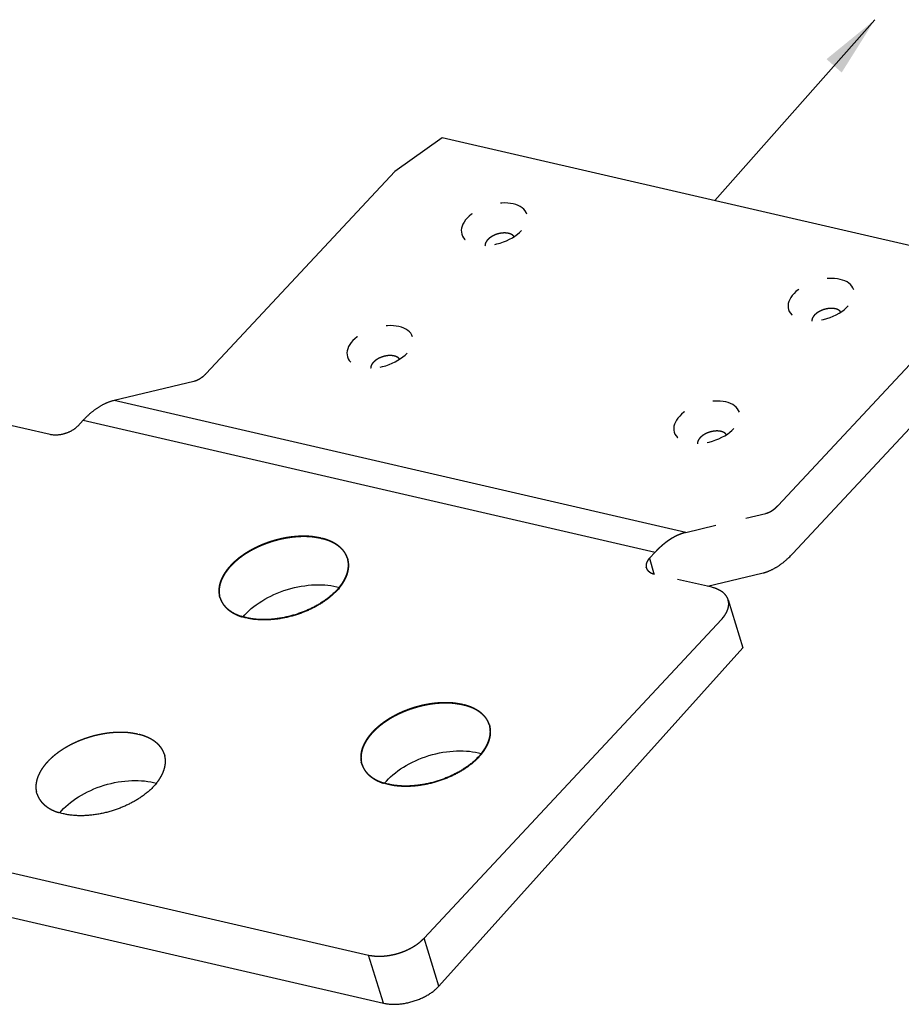
# Model space of a CAD drawing. Extents: x 2513 to 3702, y -2 to 839.
# Drawn here: x 3449 to 3492, y 595 to 643 of the extents above; entities that cross this region are included whole.
import ezdxf

# ---------------------------------------------------------------- set-up
doc = ezdxf.new("R2010")
doc.units = 0
doc.header["$MEASUREMENT"] = 0
doc.linetypes.add('HIDDEN', pattern=[4.5, 1.5, -1.5, 1.5])
doc.layers.add('5', color=7, linetype='Continuous')
doc.styles.get("Standard").update_dxf_attribs({"font": 'monotxt.shx'})
doc.dimstyles.new('AM_DIN', dxfattribs={"dimtxt": 5, "dimasz": 3, "dimexe": 1, "dimexo": 1, "dimgap": 1.5, "dimtad": 1, "dimdsep": 46, "dimtxsty": 'Standard', "dimblk": 'OBLIQUE', "dimcen": 0, "dimclrd": 256, "dimclre": 256, "dimclrt": 2, "dimadec": 0, "dimazin": 2, "dimtp": 0.1, "dimtm": 0.1, "dimtfac": 0.71, "dimtmove": 0, "dimatfit": 3, "dimfxl": 0, "dimlwd": -1, "dimlwe": -1, "dimarcsym": 0})

# ---------------------------------------------------------------- blocks, each defined once
blk = doc.blocks.new('_OBLIQUE')
at = {"color": 0, "linetype": 'ByBlock'}
blk.add_line((-0.5, -0.5), (0.5, 0.5), dxfattribs=at)

msp = doc.modelspace()

# ---------------------------------------------------------------- linework, layer by layer
at = {"layer": '5', "color": 1, "linetype": 'Continuous'}
for p, q in [((3469.288, 637.021), (3466.978, 635.378)), ((3495.854, 630.888), (3469.288, 637.021)), ((3466.978, 635.378), (3457.799, 625.535)), ((3457.2, 625.152), (3453.313, 624.222)), ((3450.194, 622.562), (3447.409, 623.205)), ((3451.815, 623.264), (3451.546, 622.975)), ((3482.414, 615.123), (3482.208, 615.171)), ((3483.213, 614.514), (3483.929, 612.171))]:
    msp.add_line(p, q, dxfattribs=at)
at = {"layer": '5', "color": 6, "linetype": 'Continuous'}
for p, q in [((3485.644, 619.106), (3494.823, 628.949)), ((3486.36, 616.764), (3495.539, 626.607)), ((3481.158, 617.793), (3453.313, 624.222)), ((3451.815, 623.264), (3479.66, 616.835)), ((3482.208, 615.171), (3484.862, 615.806)), ((3468.414, 598.036), (3482.892, 613.561)), ((3469.13, 595.693), (3483.929, 612.171)), ((3430.704, 605.29), (3465.709, 597.209)), ((3431.42, 602.948), (3466.425, 594.866)), ((3469.13, 595.693), (3468.414, 598.036)), ((3466.425, 594.866), (3465.709, 597.209))]:
    msp.add_line(p, q, dxfattribs=at)
at = {"layer": '5', "color": 1, "linetype": 'HIDDEN'}
for p, q in [((3481.158, 617.793), (3485.045, 618.723)), ((3479.391, 616.547), (3479.66, 616.835)), ((3479.391, 616.547), (3479.593, 615.775)), ((3482.208, 615.171), (3479.63, 615.766))]:
    msp.add_line(p, q, dxfattribs=at)
at = {"layer": '5', "color": 2, "linetype": 'HIDDEN'}
for points in [[(3472.792, 632.195), (3472.777, 632.216, 0.024007), (3472.76, 632.235, 0.022068), (3472.741, 632.254, 0.020636), (3472.72, 632.272, 0.020198), (3472.695, 632.29, 0.019222), (3472.669, 632.306, 0.018126), (3472.64, 632.32, 0.016964), (3472.61, 632.333, 0.016006), (3472.577, 632.345, 0.014988), (3472.542, 632.355, 0.014094), (3472.506, 632.364, 0.013222), (3472.468, 632.371, 0.012463), (3472.429, 632.376, 0.011755), (3472.389, 632.379, 0.011122), (3472.348, 632.381, 0.010562), (3472.306, 632.381, 0.010043), (3472.265, 632.379, 0.009609), (3472.223, 632.376, 0.009187), (3472.181, 632.371, 0.008855), (3472.14, 632.365, 0.008511), (3472.099, 632.358, 0.008266), (3472.059, 632.349, 0.007993), (3472.02, 632.339, 0.007806), (3471.982, 632.328, 0.007564), (3471.945, 632.316, 0.007462), (3471.909, 632.304, 0.007324), (3471.874, 632.291, 0.00717), (3471.841, 632.277, 0.006904), (3471.81, 632.263, 0.007078), (3471.779, 632.248, 0.007086), (3471.749, 632.232, 0.007113), (3471.718, 632.215, 0.007585), (3471.688, 632.197, 0.007932), (3471.659, 632.178, 0.00841), (3471.629, 632.157, 0.008827), (3471.601, 632.136, 0.009331), (3471.573, 632.113, 0.009976), (3471.546, 632.089, 0.010927), (3471.521, 632.065, 0.011307), (3471.497, 632.039, 0.01129), (3471.475, 632.013, 0.013412), (3471.454, 631.986, 0.017511), (3471.436, 631.958, 0.014357), (3471.42, 631.931, 0.005066), (3471.406, 631.906, 0.022342), (3471.394, 631.874, 0.044622), (3471.384, 631.825, 0.024312), (3471.375, 631.762, 0.013188)], [(3488.703, 628.522), (3488.689, 628.542, 0.024007), (3488.672, 628.562, 0.022069), (3488.653, 628.581, 0.020636), (3488.631, 628.599, 0.020198), (3488.607, 628.616, 0.019223), (3488.58, 628.632, 0.018127), (3488.552, 628.647, 0.016964), (3488.521, 628.66, 0.016006), (3488.488, 628.672, 0.014988), (3488.453, 628.682, 0.014094), (3488.417, 628.691, 0.013222), (3488.379, 628.697, 0.012463), (3488.34, 628.703, 0.011755), (3488.3, 628.706, 0.011122), (3488.259, 628.708, 0.010562), (3488.218, 628.708, 0.010043), (3488.176, 628.706, 0.009609), (3488.134, 628.703, 0.009187), (3488.092, 628.698, 0.008855), (3488.051, 628.692, 0.008511), (3488.01, 628.684, 0.008266), (3487.97, 628.675, 0.007993), (3487.931, 628.666, 0.007806), (3487.893, 628.655, 0.007564), (3487.856, 628.643, 0.007462), (3487.82, 628.63, 0.007324), (3487.786, 628.617, 0.00717), (3487.753, 628.603, 0.006904), (3487.721, 628.589, 0.007078), (3487.691, 628.574, 0.007086), (3487.66, 628.558, 0.007114), (3487.63, 628.542, 0.007585), (3487.6, 628.523, 0.007932), (3487.57, 628.504, 0.00841), (3487.541, 628.484, 0.008827), (3487.512, 628.462, 0.009331), (3487.484, 628.44, 0.009976), (3487.458, 628.416, 0.010928), (3487.432, 628.391, 0.011308), (3487.408, 628.366, 0.01129), (3487.386, 628.34, 0.013412), (3487.366, 628.313, 0.017511), (3487.347, 628.284, 0.014358), (3487.331, 628.257, 0.005067), (3487.317, 628.232, 0.022342), (3487.306, 628.2, 0.044623), (3487.296, 628.152, 0.024312), (3487.287, 628.089, 0.013188)], [(3467.223, 626.224), (3467.209, 626.244, 0.024007), (3467.192, 626.264, 0.022068), (3467.173, 626.283, 0.020636), (3467.151, 626.301, 0.020198), (3467.127, 626.318, 0.019222), (3467.101, 626.334, 0.018127), (3467.072, 626.349, 0.016964), (3467.041, 626.362, 0.016006), (3467.008, 626.374, 0.014988), (3466.974, 626.384, 0.014094), (3466.937, 626.392, 0.013222), (3466.899, 626.399, 0.012463), (3466.86, 626.404, 0.011756), (3466.82, 626.408, 0.011122), (3466.779, 626.41, 0.010562), (3466.738, 626.41, 0.010043), (3466.696, 626.408, 0.009609), (3466.654, 626.405, 0.009187), (3466.613, 626.4, 0.008856), (3466.571, 626.394, 0.008511), (3466.53, 626.386, 0.008266), (3466.49, 626.377, 0.007993), (3466.451, 626.368, 0.007806), (3466.413, 626.357, 0.007565), (3466.376, 626.345, 0.007462), (3466.34, 626.332, 0.007324), (3466.306, 626.319, 0.00717), (3466.273, 626.305, 0.006904), (3466.241, 626.291, 0.007079), (3466.211, 626.276, 0.007086), (3466.18, 626.26, 0.007114), (3466.15, 626.243, 0.007585), (3466.12, 626.225, 0.007933), (3466.09, 626.206, 0.00841), (3466.061, 626.186, 0.008828), (3466.032, 626.164, 0.009331), (3466.004, 626.142, 0.009976), (3465.978, 626.118, 0.010928), (3465.952, 626.093, 0.011308), (3465.928, 626.068, 0.01129), (3465.906, 626.042, 0.013412), (3465.886, 626.015, 0.017511), (3465.867, 625.986, 0.014358), (3465.851, 625.959, 0.005067), (3465.838, 625.934, 0.022342), (3465.826, 625.902, 0.044623), (3465.816, 625.854, 0.024312), (3465.807, 625.791, 0.013188)], [(3483.135, 622.55), (3483.12, 622.571, 0.024007), (3483.103, 622.59, 0.022069), (3483.084, 622.609, 0.020636), (3483.062, 622.628, 0.020198), (3483.038, 622.645, 0.019222), (3483.012, 622.661, 0.018126), (3482.983, 622.675, 0.016964), (3482.953, 622.689, 0.016006), (3482.92, 622.7, 0.014988), (3482.885, 622.711, 0.014094), (3482.849, 622.719, 0.013222), (3482.811, 622.726, 0.012463), (3482.772, 622.731, 0.011755), (3482.732, 622.734, 0.011122), (3482.691, 622.736, 0.010562), (3482.649, 622.736, 0.010043), (3482.607, 622.734, 0.009609), (3482.566, 622.731, 0.009187), (3482.524, 622.726, 0.008855), (3482.483, 622.72, 0.008511), (3482.442, 622.713, 0.008266), (3482.402, 622.704, 0.007993), (3482.363, 622.694, 0.007806), (3482.324, 622.683, 0.007564), (3482.287, 622.671, 0.007462), (3482.252, 622.659, 0.007324), (3482.217, 622.646, 0.00717), (3482.184, 622.632, 0.006904), (3482.153, 622.618, 0.007078), (3482.122, 622.603, 0.007086), (3482.092, 622.587, 0.007113), (3482.061, 622.57, 0.007585), (3482.031, 622.552, 0.007932), (3482.001, 622.533, 0.00841), (3481.972, 622.512, 0.008827), (3481.944, 622.491, 0.009331), (3481.916, 622.468, 0.009976), (3481.889, 622.445, 0.010928), (3481.864, 622.42, 0.011308), (3481.84, 622.394, 0.01129), (3481.818, 622.368, 0.013412), (3481.797, 622.341, 0.017511), (3481.779, 622.313, 0.014358), (3481.763, 622.286, 0.005067), (3481.749, 622.261, 0.022343), (3481.737, 622.229, 0.044624), (3481.727, 622.18, 0.024313), (3481.718, 622.117, 0.013189)]]:
    msp.add_lwpolyline(points, format="xyb", dxfattribs=at)
at = {"layer": '5', "color": 1, "linetype": 'Continuous'}
for points in [[(3457.799, 625.535), (3457.78, 625.515, -0.003656), (3457.761, 625.496, -0.003698), (3457.742, 625.477, -0.003757), (3457.723, 625.458, -0.003839), (3457.704, 625.44, -0.003918), (3457.685, 625.422, -0.003992), (3457.665, 625.405, -0.00407), (3457.645, 625.389, -0.004151), (3457.626, 625.372, -0.004236), (3457.606, 625.357, -0.00432), (3457.586, 625.341, -0.004407), (3457.566, 625.327, -0.004491), (3457.546, 625.312, -0.004586), (3457.525, 625.299, -0.004684), (3457.505, 625.285, -0.004767), (3457.485, 625.273, -0.00483), (3457.464, 625.261, -0.004968), (3457.444, 625.249, -0.005164), (3457.424, 625.238, -0.005121), (3457.403, 625.227, -0.004874), (3457.383, 625.217, -0.005465), (3457.362, 625.208, -0.006627), (3457.341, 625.199, -0.005162), (3457.321, 625.19, -0.001848), (3457.304, 625.183, -0.007379), (3457.281, 625.175, -0.013111), (3457.246, 625.164, -0.006635), (3457.2, 625.152, -0.003575)], [(3453.313, 624.222), (3453.263, 624.209, 0.006241), (3453.212, 624.195, 0.006111), (3453.162, 624.179, 0.005999), (3453.111, 624.162, 0.005926), (3453.06, 624.144, 0.005834), (3453.009, 624.125, 0.005739), (3452.958, 624.103, 0.005637), (3452.907, 624.081, 0.005545), (3452.856, 624.057, 0.005444), (3452.804, 624.032, 0.00535), (3452.753, 624.006, 0.005248), (3452.702, 623.978, 0.00515), (3452.651, 623.949, 0.005054), (3452.6, 623.918, 0.004969), (3452.55, 623.887, 0.004859), (3452.499, 623.854, 0.004739), (3452.448, 623.819, 0.004685), (3452.398, 623.784, 0.004684), (3452.348, 623.746, 0.004463), (3452.298, 623.708, 0.004096), (3452.249, 623.67, 0.004424), (3452.199, 623.629, 0.005145), (3452.148, 623.585, 0.003837), (3452.101, 623.544, 0.001343), (3452.058, 623.506, 0.005252), (3452.004, 623.455, 0.008703), (3451.922, 623.373, 0.004149), (3451.815, 623.264, 0.002177)], [(3451.546, 622.975), (3451.519, 622.947, -0.010837), (3451.489, 622.919, -0.00982), (3451.457, 622.891, -0.009257), (3451.423, 622.863, -0.009267), (3451.386, 622.835, -0.009072), (3451.347, 622.808, -0.008859), (3451.306, 622.781, -0.008628), (3451.264, 622.756, -0.008509), (3451.219, 622.731, -0.008346), (3451.172, 622.707, -0.008245), (3451.124, 622.684, -0.008123), (3451.074, 622.662, -0.008055), (3451.024, 622.642, -0.007988), (3450.972, 622.624, -0.007965), (3450.919, 622.607, -0.007927), (3450.866, 622.592, -0.00789), (3450.813, 622.578, -0.007965), (3450.76, 622.566, -0.008126), (3450.707, 622.556, -0.008019), (3450.654, 622.548, -0.00765), (3450.602, 622.542, -0.008387), (3450.551, 622.538, -0.009885), (3450.5, 622.535, -0.008027), (3450.452, 622.534, -0.003568), (3450.41, 622.534, -0.010928), (3450.359, 622.537, -0.019528), (3450.286, 622.547, -0.010721), (3450.194, 622.562, -0.006111)], [(3464.283, 615.13), (3464.223, 615.058, -0.007927), (3464.159, 614.987, -0.007922), (3464.093, 614.918, -0.007675), (3464.024, 614.851, -0.007251), (3463.953, 614.785, -0.006936), (3463.88, 614.72, -0.006652), (3463.805, 614.658, -0.006403), (3463.728, 614.597, -0.006136), (3463.65, 614.539, -0.005918), (3463.571, 614.482, -0.00569), (3463.49, 614.427, -0.005502), (3463.409, 614.374, -0.005295), (3463.327, 614.323, -0.005141), (3463.245, 614.274, -0.004973), (3463.162, 614.227, -0.004819), (3463.079, 614.182, -0.004643), (3462.997, 614.139, -0.004563), (3462.914, 614.098, -0.004414), (3462.83, 614.058, -0.004378), (3462.744, 614.019, -0.004416), (3462.655, 613.981, -0.004377), (3462.564, 613.943, -0.004462), (3462.471, 613.907, -0.004511), (3462.375, 613.872, -0.004559), (3462.277, 613.838, -0.004587), (3462.177, 613.805, -0.004664), (3462.075, 613.773, -0.004712), (3461.971, 613.744, -0.004792), (3461.866, 613.715, -0.00485), (3461.758, 613.689, -0.004944), (3461.649, 613.665, -0.005016), (3461.539, 613.643, -0.005118), (3461.427, 613.622, -0.005211), (3461.315, 613.605, -0.005342), (3461.201, 613.589, -0.005436), (3461.088, 613.576, -0.005537), (3460.974, 613.566, -0.005716), (3460.859, 613.558, -0.005999), (3460.745, 613.553, -0.005977), (3460.632, 613.551, -0.005734), (3460.519, 613.551, -0.006518), (3460.407, 613.555, -0.008059), (3460.293, 613.562, -0.006324), (3460.186, 613.571, -0.002206), (3460.091, 613.58, -0.0093), (3459.973, 613.599, -0.017158), (3459.798, 613.636, -0.008927), (3459.574, 613.69, -0.004837)], [(3464.297, 615.11), (3464.236, 615.038, -0.007927), (3464.173, 614.967, -0.007922), (3464.106, 614.898, -0.007675), (3464.038, 614.831, -0.007251), (3463.967, 614.765, -0.006936), (3463.893, 614.7, -0.006652), (3463.818, 614.638, -0.006403), (3463.742, 614.577, -0.006136), (3463.664, 614.519, -0.005918), (3463.584, 614.462, -0.00569), (3463.504, 614.407, -0.005502), (3463.423, 614.354, -0.005295), (3463.341, 614.303, -0.005141), (3463.258, 614.254, -0.004973), (3463.176, 614.207, -0.004819), (3463.093, 614.162, -0.004643), (3463.01, 614.119, -0.004563), (3462.927, 614.078, -0.004414), (3462.843, 614.038, -0.004378), (3462.757, 613.999, -0.004416), (3462.669, 613.961, -0.004377), (3462.578, 613.924, -0.004462), (3462.484, 613.887, -0.004511), (3462.389, 613.852, -0.004559), (3462.291, 613.818, -0.004587), (3462.191, 613.785, -0.004664), (3462.089, 613.753, -0.004712), (3461.985, 613.724, -0.004792), (3461.879, 613.696, -0.00485), (3461.772, 613.669, -0.004944), (3461.663, 613.645, -0.005016), (3461.552, 613.623, -0.005118), (3461.441, 613.602, -0.005211), (3461.328, 613.585, -0.005342), (3461.215, 613.569, -0.005436), (3461.101, 613.556, -0.005537), (3460.987, 613.546, -0.005716), (3460.873, 613.538, -0.005999), (3460.759, 613.533, -0.005977), (3460.645, 613.531, -0.005734), (3460.533, 613.531, -0.006518), (3460.42, 613.535, -0.008059), (3460.306, 613.542, -0.006324), (3460.2, 613.551, -0.002206), (3460.104, 613.56, -0.0093), (3459.986, 613.579, -0.017158), (3459.812, 613.616, -0.008927), (3459.588, 613.67, -0.004837)], [(3483.213, 614.514), (3483.203, 614.544, 0.011831), (3483.192, 614.574, 0.011852), (3483.179, 614.603, 0.011773), (3483.164, 614.632, 0.011648), (3483.149, 614.66, 0.011499), (3483.132, 614.687, 0.01131), (3483.113, 614.714, 0.011096), (3483.093, 614.74, 0.010855), (3483.072, 614.766, 0.010599), (3483.05, 614.791, 0.01032), (3483.027, 614.815, 0.010033), (3483.002, 614.838, 0.009728), (3482.976, 614.861, 0.009435), (3482.95, 614.883, 0.009138), (3482.922, 614.904, 0.00882), (3482.893, 614.924, 0.00847), (3482.863, 614.944, 0.008241), (3482.833, 614.962, 0.008079), (3482.801, 614.98, 0.007603), (3482.769, 614.997, 0.006902), (3482.736, 615.013, 0.007272), (3482.702, 615.029, 0.008198), (3482.667, 615.044, 0.006137), (3482.633, 615.057, 0.002379), (3482.602, 615.069, 0.008001), (3482.562, 615.082, 0.01286), (3482.498, 615.101, 0.006166), (3482.414, 615.123, 0.003276)], [(3471.192, 607.02), (3471.131, 606.948, -0.007927), (3471.068, 606.878, -0.007922), (3471.001, 606.809, -0.007675), (3470.933, 606.741, -0.007251), (3470.861, 606.675, -0.006936), (3470.788, 606.611, -0.006652), (3470.713, 606.548, -0.006403), (3470.637, 606.488, -0.006136), (3470.559, 606.429, -0.005918), (3470.479, 606.372, -0.00569), (3470.399, 606.317, -0.005502), (3470.318, 606.264, -0.005295), (3470.236, 606.213, -0.005141), (3470.153, 606.164, -0.004973), (3470.071, 606.117, -0.004819), (3469.988, 606.072, -0.004643), (3469.905, 606.029, -0.004563), (3469.822, 605.988, -0.004414), (3469.738, 605.948, -0.004378), (3469.652, 605.91, -0.004416), (3469.564, 605.871, -0.004377), (3469.473, 605.834, -0.004462), (3469.379, 605.797, -0.004511), (3469.284, 605.762, -0.004559), (3469.186, 605.728, -0.004587), (3469.086, 605.695, -0.004664), (3468.984, 605.664, -0.004712), (3468.88, 605.634, -0.004792), (3468.774, 605.606, -0.00485), (3468.666, 605.58, -0.004944), (3468.557, 605.555, -0.005016), (3468.447, 605.533, -0.005118), (3468.336, 605.513, -0.005211), (3468.223, 605.495, -0.005342), (3468.11, 605.479, -0.005436), (3467.996, 605.466, -0.005537), (3467.882, 605.456, -0.005716), (3467.768, 605.448, -0.005999), (3467.653, 605.443, -0.005977), (3467.54, 605.441, -0.005734), (3467.428, 605.442, -0.006518), (3467.315, 605.445, -0.008059), (3467.201, 605.453, -0.006324), (3467.095, 605.461, -0.002206), (3466.999, 605.471, -0.0093), (3466.881, 605.489, -0.017158), (3466.707, 605.526, -0.008927), (3466.482, 605.58, -0.004837)], [(3471.205, 607), (3471.145, 606.928, -0.007927), (3471.081, 606.858, -0.007922), (3471.015, 606.789, -0.007675), (3470.946, 606.721, -0.007251), (3470.875, 606.655, -0.006936), (3470.802, 606.591, -0.006652), (3470.727, 606.529, -0.006403), (3470.65, 606.468, -0.006136), (3470.572, 606.409, -0.005918), (3470.493, 606.352, -0.00569), (3470.412, 606.297, -0.005502), (3470.331, 606.244, -0.005295), (3470.249, 606.194, -0.005141), (3470.167, 606.145, -0.004973), (3470.084, 606.098, -0.004819), (3470.001, 606.053, -0.004643), (3469.919, 606.01, -0.004563), (3469.836, 605.968, -0.004414), (3469.752, 605.929, -0.004378), (3469.666, 605.89, -0.004416), (3469.577, 605.851, -0.004377), (3469.486, 605.814, -0.004462), (3469.393, 605.778, -0.004511), (3469.297, 605.742, -0.004559), (3469.199, 605.708, -0.004587), (3469.099, 605.675, -0.004664), (3468.997, 605.644, -0.004712), (3468.893, 605.614, -0.004792), (3468.787, 605.586, -0.00485), (3468.68, 605.56, -0.004944), (3468.571, 605.535, -0.005016), (3468.461, 605.513, -0.005118), (3468.349, 605.493, -0.005211), (3468.237, 605.475, -0.005342), (3468.123, 605.46, -0.005436), (3468.01, 605.447, -0.005537), (3467.896, 605.436, -0.005716), (3467.781, 605.428, -0.005999), (3467.667, 605.423, -0.005977), (3467.554, 605.421, -0.005734), (3467.441, 605.422, -0.006518), (3467.328, 605.425, -0.008059), (3467.215, 605.433, -0.006324), (3467.108, 605.441, -0.002206), (3467.013, 605.451, -0.0093), (3466.895, 605.469, -0.017158), (3466.72, 605.507, -0.008927), (3466.496, 605.56, -0.004837)], [(3455.374, 605.575), (3455.313, 605.503, -0.007927), (3455.25, 605.433, -0.007922), (3455.183, 605.364, -0.007675), (3455.115, 605.296, -0.007251), (3455.044, 605.23, -0.006936), (3454.97, 605.166, -0.006652), (3454.895, 605.104, -0.006403), (3454.819, 605.043, -0.006136), (3454.741, 604.984, -0.005918), (3454.661, 604.927, -0.00569), (3454.581, 604.872, -0.005502), (3454.5, 604.82, -0.005295), (3454.418, 604.769, -0.005141), (3454.335, 604.72, -0.004973), (3454.253, 604.673, -0.004819), (3454.17, 604.628, -0.004643), (3454.087, 604.585, -0.004563), (3454.004, 604.543, -0.004414), (3453.92, 604.504, -0.004378), (3453.834, 604.465, -0.004416), (3453.746, 604.426, -0.004377), (3453.655, 604.389, -0.004462), (3453.561, 604.353, -0.004511), (3453.466, 604.317, -0.004559), (3453.368, 604.283, -0.004587), (3453.268, 604.25, -0.004664), (3453.166, 604.219, -0.004712), (3453.062, 604.189, -0.004792), (3452.956, 604.161, -0.00485), (3452.849, 604.135, -0.004944), (3452.739, 604.11, -0.005016), (3452.629, 604.088, -0.005118), (3452.518, 604.068, -0.005211), (3452.405, 604.05, -0.005342), (3452.292, 604.035, -0.005436), (3452.178, 604.022, -0.005537), (3452.064, 604.011, -0.005716), (3451.95, 604.003, -0.005999), (3451.836, 603.999, -0.005977), (3451.722, 603.996, -0.005734), (3451.61, 603.997, -0.006518), (3451.497, 604.001, -0.008059), (3451.383, 604.008, -0.006324), (3451.277, 604.017, -0.002206), (3451.181, 604.026, -0.0093), (3451.063, 604.044, -0.017158), (3450.889, 604.082, -0.008927), (3450.665, 604.135, -0.004837)]]:
    msp.add_lwpolyline(points, format="xyb", dxfattribs=at)
at = {"layer": '5', "color": 1, "linetype": 'HIDDEN'}
for points in [[(3485.045, 618.723), (3485.065, 618.728, 0.006241), (3485.085, 618.734, 0.006111), (3485.105, 618.74, 0.005999), (3485.126, 618.747, 0.005926), (3485.146, 618.754, 0.005833), (3485.166, 618.762, 0.005739), (3485.187, 618.77, 0.005637), (3485.207, 618.779, 0.005544), (3485.228, 618.789, 0.005444), (3485.248, 618.799, 0.00535), (3485.269, 618.809, 0.005248), (3485.289, 618.82, 0.00515), (3485.309, 618.832, 0.005054), (3485.33, 618.844, 0.004969), (3485.35, 618.857, 0.004859), (3485.37, 618.87, 0.004739), (3485.391, 618.884, 0.004684), (3485.411, 618.898, 0.004684), (3485.431, 618.913, 0.004462), (3485.451, 618.928, 0.004095), (3485.47, 618.944, 0.004424), (3485.49, 618.96, 0.005145), (3485.511, 618.977, 0.003837), (3485.53, 618.994, 0.001343), (3485.547, 619.009, 0.005252), (3485.568, 619.03, 0.008703), (3485.601, 619.062, 0.004149), (3485.644, 619.106, 0.002177)], [(3479.66, 616.835), (3479.707, 616.885, -0.003656), (3479.754, 616.933, -0.003698), (3479.801, 616.98, -0.003757), (3479.849, 617.026, -0.003839), (3479.897, 617.071, -0.003918), (3479.946, 617.115, -0.003992), (3479.995, 617.158, -0.004071), (3480.044, 617.2, -0.004152), (3480.093, 617.241, -0.004236), (3480.143, 617.28, -0.00432), (3480.193, 617.318, -0.004407), (3480.243, 617.355, -0.004492), (3480.293, 617.391, -0.004586), (3480.344, 617.425, -0.004684), (3480.395, 617.458, -0.004767), (3480.445, 617.49, -0.004831), (3480.496, 617.52, -0.004968), (3480.547, 617.549, -0.005164), (3480.598, 617.577, -0.005121), (3480.649, 617.604, -0.004874), (3480.7, 617.629, -0.005465), (3480.752, 617.653, -0.006627), (3480.804, 617.675, -0.005162), (3480.854, 617.696, -0.001848), (3480.899, 617.714, -0.007379), (3480.956, 617.734, -0.013111), (3481.043, 617.761, -0.006635), (3481.158, 617.793, -0.003576)], [(3458.463, 614.631), (3458.442, 614.712, -0.017385), (3458.426, 614.793, -0.01858), (3458.418, 614.874, -0.018481), (3458.415, 614.954, -0.017171), (3458.417, 615.034, -0.01646), (3458.425, 615.113, -0.015563), (3458.437, 615.192, -0.015133), (3458.455, 615.273, -0.01487), (3458.479, 615.357, -0.014198), (3458.508, 615.443, -0.014099), (3458.544, 615.531, -0.013737), (3458.587, 615.621, -0.013339), (3458.636, 615.712, -0.01281), (3458.693, 615.805, -0.012465), (3458.756, 615.899, -0.011976), (3458.827, 615.994, -0.0116), (3458.906, 616.089, -0.011129), (3458.991, 616.185, -0.01078), (3459.085, 616.28, -0.010357), (3459.185, 616.375, -0.010038), (3459.293, 616.468, -0.009668), (3459.408, 616.561, -0.009387), (3459.529, 616.651, -0.009075), (3459.657, 616.739, -0.008835), (3459.791, 616.825, -0.008579), (3459.93, 616.907, -0.008378), (3460.074, 616.986, -0.008177), (3460.222, 617.061, -0.008014), (3460.374, 617.132, -0.007863), (3460.53, 617.199, -0.007737), (3460.687, 617.261, -0.007632), (3460.847, 617.319, -0.007535), (3461.008, 617.371, -0.007478), (3461.169, 617.418, -0.007422), (3461.33, 617.46, -0.00739), (3461.49, 617.497, -0.007322), (3461.648, 617.528, -0.007381), (3461.805, 617.554, -0.007477), (3461.959, 617.575, -0.007379), (3462.11, 617.591, -0.00702), (3462.256, 617.603, -0.007627), (3462.401, 617.609, -0.008859), (3462.543, 617.611, -0.007239), (3462.675, 617.609, -0.003355), (3462.792, 617.606, -0.009621), (3462.93, 617.593, -0.016887), (3463.129, 617.565, -0.009294), (3463.38, 617.522, -0.00536)], [(3458.476, 614.611), (3458.455, 614.692, -0.017387), (3458.44, 614.773, -0.018582), (3458.431, 614.854, -0.018483), (3458.428, 614.934, -0.017173), (3458.431, 615.014, -0.016462), (3458.438, 615.093, -0.015565), (3458.451, 615.172, -0.015134), (3458.468, 615.253, -0.01487), (3458.492, 615.337, -0.014198), (3458.522, 615.423, -0.014099), (3458.558, 615.511, -0.013737), (3458.6, 615.601, -0.013339), (3458.65, 615.692, -0.01281), (3458.706, 615.785, -0.012465), (3458.77, 615.879, -0.011976), (3458.841, 615.974, -0.0116), (3458.919, 616.069, -0.011129), (3459.005, 616.165, -0.01078), (3459.098, 616.26, -0.010357), (3459.199, 616.355, -0.010038), (3459.307, 616.448, -0.009668), (3459.421, 616.541, -0.009387), (3459.543, 616.631, -0.009075), (3459.67, 616.719, -0.008835), (3459.804, 616.805, -0.008579), (3459.943, 616.887, -0.008378), (3460.087, 616.966, -0.008177), (3460.236, 617.041, -0.008014), (3460.388, 617.113, -0.007863), (3460.543, 617.179, -0.007737), (3460.701, 617.241, -0.007632), (3460.86, 617.299, -0.007535), (3461.021, 617.351, -0.007478), (3461.182, 617.398, -0.007422), (3461.343, 617.44, -0.00739), (3461.503, 617.477, -0.007322), (3461.662, 617.508, -0.007381), (3461.818, 617.534, -0.007477), (3461.972, 617.555, -0.007379), (3462.123, 617.571, -0.00702), (3462.27, 617.583, -0.007627), (3462.414, 617.589, -0.008859), (3462.557, 617.591, -0.007239), (3462.688, 617.589, -0.003355), (3462.805, 617.586, -0.009621), (3462.944, 617.574, -0.016887), (3463.142, 617.545, -0.009294), (3463.394, 617.502, -0.00536)], [(3463.38, 617.522), (3463.438, 617.508, -0.005177), (3463.495, 617.493, -0.005089), (3463.552, 617.477, -0.005165), (3463.609, 617.459, -0.005449), (3463.665, 617.44, -0.005671), (3463.721, 617.42, -0.005883), (3463.776, 617.399, -0.006094), (3463.83, 617.377, -0.006353), (3463.884, 617.353, -0.006597), (3463.937, 617.327, -0.006875), (3463.989, 617.301, -0.007138), (3464.04, 617.272, -0.007437), (3464.09, 617.243, -0.007732), (3464.138, 617.212, -0.008074), (3464.186, 617.18, -0.008361), (3464.232, 617.146, -0.008645), (3464.276, 617.111, -0.009055), (3464.319, 617.074, -0.009626), (3464.36, 617.036, -0.009661), (3464.4, 616.997, -0.00929), (3464.437, 616.956, -0.01066), (3464.473, 616.914, -0.013291), (3464.507, 616.869, -0.010251), (3464.538, 616.826, -0.003267), (3464.565, 616.786, -0.015196), (3464.594, 616.732, -0.027305), (3464.633, 616.646, -0.013428), (3464.679, 616.531, -0.007032)], [(3463.394, 617.502), (3463.451, 617.488, -0.005177), (3463.509, 617.473, -0.005089), (3463.566, 617.457, -0.005166), (3463.622, 617.439, -0.005449), (3463.679, 617.42, -0.005672), (3463.734, 617.401, -0.005883), (3463.789, 617.379, -0.006094), (3463.844, 617.357, -0.006353), (3463.898, 617.333, -0.006597), (3463.95, 617.307, -0.006875), (3464.002, 617.281, -0.007139), (3464.053, 617.253, -0.007437), (3464.103, 617.223, -0.007732), (3464.152, 617.192, -0.008075), (3464.199, 617.16, -0.008361), (3464.245, 617.126, -0.008645), (3464.289, 617.091, -0.009055), (3464.332, 617.054, -0.009626), (3464.374, 617.016, -0.009661), (3464.413, 616.977, -0.00929), (3464.45, 616.937, -0.01066), (3464.486, 616.894, -0.013291), (3464.52, 616.849, -0.010251), (3464.551, 616.806, -0.003267), (3464.578, 616.766, -0.015196), (3464.608, 616.712, -0.027304), (3464.646, 616.626, -0.013427), (3464.692, 616.511, -0.007032)], [(3464.679, 616.531), (3464.691, 616.488, -0.010293), (3464.701, 616.445, -0.010201), (3464.71, 616.401, -0.010127), (3464.717, 616.357, -0.010122), (3464.722, 616.312, -0.01006), (3464.725, 616.266, -0.009965), (3464.727, 616.22, -0.009841), (3464.726, 616.174, -0.009714), (3464.724, 616.127, -0.009559), (3464.72, 616.08, -0.009396), (3464.714, 616.033, -0.009208), (3464.707, 615.985, -0.009014), (3464.698, 615.937, -0.008814), (3464.686, 615.889, -0.008621), (3464.673, 615.841, -0.008383), (3464.659, 615.793, -0.008121), (3464.642, 615.744, -0.007964), (3464.624, 615.696, -0.007889), (3464.604, 615.648, -0.007458), (3464.583, 615.599, -0.006797), (3464.56, 615.552, -0.007247), (3464.535, 615.503, -0.008293), (3464.507, 615.454, -0.006162), (3464.481, 615.408, -0.002243), (3464.456, 615.366, -0.008237), (3464.42, 615.314, -0.013367), (3464.362, 615.234, -0.00633), (3464.283, 615.13, -0.003321)], [(3464.692, 616.511), (3464.704, 616.469, -0.010293), (3464.715, 616.425, -0.010201), (3464.723, 616.381, -0.010127), (3464.73, 616.337, -0.010122), (3464.735, 616.292, -0.010061), (3464.739, 616.246, -0.009965), (3464.74, 616.2, -0.009841), (3464.74, 616.154, -0.009715), (3464.738, 616.107, -0.009559), (3464.734, 616.06, -0.009396), (3464.728, 616.013, -0.009208), (3464.72, 615.965, -0.009014), (3464.711, 615.917, -0.008814), (3464.7, 615.869, -0.008621), (3464.687, 615.821, -0.008383), (3464.672, 615.773, -0.008121), (3464.656, 615.724, -0.007964), (3464.638, 615.676, -0.007889), (3464.618, 615.628, -0.007458), (3464.596, 615.58, -0.006797), (3464.573, 615.532, -0.007247), (3464.548, 615.483, -0.008293), (3464.521, 615.434, -0.006162), (3464.494, 615.388, -0.002243), (3464.469, 615.347, -0.008237), (3464.434, 615.294, -0.013367), (3464.376, 615.214, -0.00633), (3464.297, 615.11, -0.003321)], [(3479.23, 616.071), (3479.226, 616.086, -0.011831), (3479.222, 616.102, -0.011853), (3479.22, 616.117, -0.011773), (3479.218, 616.133, -0.011648), (3479.216, 616.149, -0.011499), (3479.216, 616.166, -0.011311), (3479.216, 616.182, -0.011096), (3479.217, 616.198, -0.010855), (3479.218, 616.215, -0.010599), (3479.22, 616.231, -0.010321), (3479.223, 616.248, -0.010034), (3479.227, 616.264, -0.009728), (3479.231, 616.281, -0.009435), (3479.236, 616.298, -0.009139), (3479.242, 616.314, -0.00882), (3479.248, 616.331, -0.00847), (3479.255, 616.347, -0.008241), (3479.263, 616.363, -0.00808), (3479.271, 616.379, -0.007603), (3479.279, 616.395, -0.006902), (3479.288, 616.411, -0.007272), (3479.298, 616.427, -0.008198), (3479.309, 616.443, -0.006137), (3479.319, 616.458, -0.002379), (3479.328, 616.472, -0.008001), (3479.341, 616.489, -0.01286), (3479.363, 616.514, -0.006166), (3479.391, 616.547, -0.003276)], [(3479.63, 615.766), (3479.611, 615.77, -0.005387), (3479.593, 615.775, -0.005361), (3479.574, 615.781, -0.00546), (3479.556, 615.786, -0.005723), (3479.538, 615.792, -0.005942), (3479.52, 615.799, -0.00615), (3479.503, 615.806, -0.006361), (3479.486, 615.813, -0.006609), (3479.469, 615.821, -0.00685), (3479.452, 615.829, -0.007113), (3479.436, 615.837, -0.007369), (3479.421, 615.846, -0.007647), (3479.405, 615.856, -0.00793), (3479.39, 615.865, -0.008243), (3479.376, 615.875, -0.008512), (3479.362, 615.886, -0.008763), (3479.349, 615.897, -0.009141), (3479.336, 615.908, -0.009652), (3479.324, 615.92, -0.00967), (3479.312, 615.932, -0.009285), (3479.301, 615.944, -0.010549), (3479.29, 615.957, -0.012981), (3479.28, 615.971, -0.010085), (3479.271, 615.984, -0.003455), (3479.263, 615.996, -0.014636), (3479.255, 616.012, -0.026027), (3479.244, 616.037, -0.012916), (3479.23, 616.071, -0.006836)], [(3459.574, 613.69), (3459.513, 613.709, -0.005867), (3459.454, 613.729, -0.006068), (3459.396, 613.751, -0.006243), (3459.34, 613.773, -0.006393), (3459.285, 613.797, -0.006568), (3459.231, 613.821, -0.006735), (3459.18, 613.847, -0.006918), (3459.129, 613.874, -0.007088), (3459.081, 613.901, -0.007278), (3459.034, 613.93, -0.007449), (3458.989, 613.959, -0.00764), (3458.946, 613.989, -0.007805), (3458.904, 614.02, -0.007999), (3458.864, 614.052, -0.008172), (3458.826, 614.085, -0.008338), (3458.789, 614.118, -0.00844), (3458.755, 614.152, -0.008671), (3458.722, 614.186, -0.008958), (3458.691, 614.221, -0.008886), (3458.662, 614.257, -0.008452), (3458.634, 614.292, -0.009342), (3458.608, 614.329, -0.011093), (3458.584, 614.367, -0.008717), (3458.562, 614.403, -0.003433), (3458.543, 614.435, -0.011989), (3458.522, 614.478, -0.020693), (3458.495, 614.544, -0.010464), (3458.463, 614.631, -0.005683)], [(3459.588, 613.67), (3459.527, 613.689, -0.005867), (3459.468, 613.709, -0.006068), (3459.41, 613.731, -0.006243), (3459.353, 613.753, -0.006393), (3459.298, 613.777, -0.006568), (3459.245, 613.802, -0.006735), (3459.193, 613.827, -0.006919), (3459.143, 613.854, -0.007088), (3459.094, 613.881, -0.007278), (3459.048, 613.91, -0.007449), (3459.002, 613.939, -0.00764), (3458.959, 613.97, -0.007805), (3458.917, 614.001, -0.007999), (3458.877, 614.032, -0.008172), (3458.839, 614.065, -0.008338), (3458.803, 614.098, -0.00844), (3458.768, 614.132, -0.008671), (3458.735, 614.166, -0.008958), (3458.704, 614.201, -0.008886), (3458.675, 614.237, -0.008452), (3458.648, 614.272, -0.009342), (3458.622, 614.309, -0.011093), (3458.597, 614.347, -0.008717), (3458.575, 614.383, -0.003433), (3458.556, 614.416, -0.011989), (3458.536, 614.458, -0.020694), (3458.509, 614.524, -0.010464), (3458.476, 614.611, -0.005683)], [(3482.892, 613.561), (3482.918, 613.59, 0.005388), (3482.943, 613.619, 0.005361), (3482.967, 613.648, 0.00546), (3482.991, 613.678, 0.005723), (3483.014, 613.708, 0.005942), (3483.036, 613.738, 0.00615), (3483.058, 613.769, 0.006362), (3483.078, 613.801, 0.006609), (3483.097, 613.832, 0.00685), (3483.115, 613.864, 0.007113), (3483.133, 613.896, 0.007369), (3483.149, 613.929, 0.007647), (3483.164, 613.961, 0.00793), (3483.177, 613.994, 0.008243), (3483.19, 614.027, 0.008513), (3483.201, 614.06, 0.008763), (3483.211, 614.093, 0.009141), (3483.22, 614.126, 0.009652), (3483.227, 614.159, 0.00967), (3483.233, 614.192, 0.009285), (3483.238, 614.225, 0.010549), (3483.241, 614.258, 0.012981), (3483.242, 614.292, 0.010084), (3483.243, 614.324, 0.003455), (3483.242, 614.352, 0.014636), (3483.239, 614.388, 0.026026), (3483.229, 614.443, 0.012915), (3483.213, 614.514, 0.006836)], [(3465.371, 606.521), (3465.35, 606.602, -0.017387), (3465.335, 606.683, -0.018582), (3465.326, 606.764, -0.018483), (3465.323, 606.844, -0.017173), (3465.325, 606.924, -0.016462), (3465.333, 607.003, -0.015565), (3465.346, 607.083, -0.015134), (3465.363, 607.164, -0.01487), (3465.387, 607.247, -0.014198), (3465.417, 607.333, -0.014099), (3465.453, 607.421, -0.013737), (3465.495, 607.511, -0.013339), (3465.545, 607.603, -0.01281), (3465.601, 607.696, -0.012465), (3465.665, 607.79, -0.011976), (3465.736, 607.884, -0.0116), (3465.814, 607.98, -0.011129), (3465.9, 608.075, -0.01078), (3465.993, 608.17, -0.010357), (3466.094, 608.265, -0.010038), (3466.201, 608.359, -0.009668), (3466.316, 608.451, -0.009387), (3466.438, 608.541, -0.009075), (3466.565, 608.63, -0.008835), (3466.699, 608.715, -0.008579), (3466.838, 608.797, -0.008378), (3466.982, 608.876, -0.008177), (3467.13, 608.952, -0.008014), (3467.283, 609.023, -0.007863), (3467.438, 609.09, -0.007737), (3467.596, 609.152, -0.007632), (3467.755, 609.209, -0.007535), (3467.916, 609.261, -0.007478), (3468.077, 609.308, -0.007422), (3468.238, 609.35, -0.00739), (3468.398, 609.387, -0.007322), (3468.556, 609.418, -0.007381), (3468.713, 609.445, -0.007477), (3468.867, 609.466, -0.007379), (3469.018, 609.482, -0.00702), (3469.164, 609.493, -0.007627), (3469.309, 609.5, -0.008859), (3469.452, 609.501, -0.007239), (3469.583, 609.5, -0.003355), (3469.7, 609.496, -0.009621), (3469.839, 609.484, -0.016887), (3470.037, 609.455, -0.009294), (3470.289, 609.412, -0.00536)], [(3465.385, 606.501), (3465.363, 606.582, -0.017386), (3465.348, 606.663, -0.018582), (3465.34, 606.744, -0.018483), (3465.337, 606.825, -0.017173), (3465.339, 606.904, -0.016462), (3465.347, 606.983, -0.015564), (3465.359, 607.063, -0.015134), (3465.377, 607.144, -0.01487), (3465.401, 607.228, -0.014198), (3465.43, 607.314, -0.014099), (3465.466, 607.402, -0.013737), (3465.509, 607.491, -0.013339), (3465.558, 607.583, -0.01281), (3465.615, 607.676, -0.012465), (3465.678, 607.77, -0.011976), (3465.749, 607.865, -0.0116), (3465.828, 607.96, -0.011129), (3465.913, 608.055, -0.01078), (3466.007, 608.151, -0.010357), (3466.107, 608.245, -0.010038), (3466.215, 608.339, -0.009668), (3466.33, 608.431, -0.009387), (3466.451, 608.522, -0.009075), (3466.579, 608.61, -0.008835), (3466.712, 608.695, -0.008579), (3466.851, 608.778, -0.008378), (3466.996, 608.857, -0.008177), (3467.144, 608.932, -0.008014), (3467.296, 609.003, -0.007863), (3467.451, 609.07, -0.007737), (3467.609, 609.132, -0.007632), (3467.769, 609.189, -0.007535), (3467.93, 609.241, -0.007478), (3468.091, 609.289, -0.007422), (3468.252, 609.33, -0.00739), (3468.412, 609.367, -0.007322), (3468.57, 609.399, -0.007381), (3468.727, 609.425, -0.007477), (3468.881, 609.446, -0.007379), (3469.031, 609.462, -0.00702), (3469.178, 609.473, -0.007627), (3469.322, 609.48, -0.008859), (3469.465, 609.481, -0.007239), (3469.597, 609.48, -0.003355), (3469.713, 609.476, -0.009621), (3469.852, 609.464, -0.016887), (3470.051, 609.435, -0.009294), (3470.302, 609.392, -0.00536)], [(3470.289, 609.412), (3470.346, 609.398, -0.005177), (3470.404, 609.383, -0.005089), (3470.461, 609.367, -0.005166), (3470.517, 609.35, -0.005449), (3470.573, 609.331, -0.005672), (3470.629, 609.311, -0.005883), (3470.684, 609.29, -0.006094), (3470.739, 609.267, -0.006353), (3470.792, 609.243, -0.006597), (3470.845, 609.218, -0.006875), (3470.897, 609.191, -0.007139), (3470.948, 609.163, -0.007437), (3470.998, 609.133, -0.007732), (3471.047, 609.102, -0.008075), (3471.094, 609.07, -0.008361), (3471.14, 609.036, -0.008645), (3471.184, 609.001, -0.009055), (3471.227, 608.965, -0.009626), (3471.268, 608.927, -0.009661), (3471.308, 608.887, -0.00929), (3471.345, 608.847, -0.01066), (3471.381, 608.804, -0.013291), (3471.415, 608.759, -0.010251), (3471.446, 608.716, -0.003267), (3471.473, 608.676, -0.015196), (3471.503, 608.623, -0.027304), (3471.541, 608.536, -0.013427), (3471.587, 608.422, -0.007032)], [(3470.302, 609.392), (3470.36, 609.378, -0.005177), (3470.417, 609.363, -0.005089), (3470.474, 609.347, -0.005166), (3470.531, 609.33, -0.005449), (3470.587, 609.311, -0.005671), (3470.643, 609.291, -0.005883), (3470.698, 609.27, -0.006094), (3470.752, 609.247, -0.006353), (3470.806, 609.223, -0.006597), (3470.859, 609.198, -0.006875), (3470.911, 609.171, -0.007138), (3470.962, 609.143, -0.007437), (3471.012, 609.114, -0.007732), (3471.06, 609.083, -0.008074), (3471.108, 609.05, -0.008361), (3471.153, 609.017, -0.008645), (3471.198, 608.981, -0.009054), (3471.241, 608.945, -0.009625), (3471.282, 608.907, -0.00966), (3471.321, 608.867, -0.009289), (3471.359, 608.827, -0.01066), (3471.395, 608.784, -0.013291), (3471.429, 608.739, -0.010251), (3471.46, 608.696, -0.003267), (3471.487, 608.656, -0.015196), (3471.516, 608.603, -0.027304), (3471.555, 608.517, -0.013427), (3471.601, 608.402, -0.007032)], [(3471.587, 608.422), (3471.599, 608.379, -0.010293), (3471.609, 608.336, -0.010201), (3471.618, 608.292, -0.010127), (3471.625, 608.247, -0.010122), (3471.63, 608.202, -0.010061), (3471.633, 608.157, -0.009965), (3471.635, 608.111, -0.009841), (3471.635, 608.064, -0.009715), (3471.633, 608.018, -0.009559), (3471.629, 607.971, -0.009396), (3471.623, 607.923, -0.009208), (3471.615, 607.875, -0.009014), (3471.606, 607.828, -0.008814), (3471.595, 607.78, -0.008621), (3471.582, 607.731, -0.008383), (3471.567, 607.683, -0.008121), (3471.551, 607.635, -0.007964), (3471.532, 607.586, -0.007889), (3471.513, 607.538, -0.007458), (3471.491, 607.49, -0.006797), (3471.468, 607.442, -0.007247), (3471.443, 607.394, -0.008293), (3471.416, 607.345, -0.006162), (3471.389, 607.298, -0.002243), (3471.364, 607.257, -0.008237), (3471.329, 607.204, -0.013367), (3471.27, 607.124, -0.00633), (3471.192, 607.02, -0.003321)], [(3471.601, 608.402), (3471.613, 608.359, -0.010293), (3471.623, 608.316, -0.0102), (3471.632, 608.272, -0.010127), (3471.639, 608.227, -0.010122), (3471.644, 608.182, -0.01006), (3471.647, 608.137, -0.009964), (3471.648, 608.091, -0.00984), (3471.648, 608.045, -0.009714), (3471.646, 607.998, -0.009559), (3471.642, 607.951, -0.009396), (3471.636, 607.903, -0.009207), (3471.629, 607.856, -0.009014), (3471.619, 607.808, -0.008814), (3471.608, 607.76, -0.008621), (3471.595, 607.712, -0.008383), (3471.581, 607.663, -0.008121), (3471.564, 607.615, -0.007964), (3471.546, 607.567, -0.007888), (3471.526, 607.518, -0.007457), (3471.505, 607.47, -0.006797), (3471.482, 607.422, -0.007247), (3471.457, 607.374, -0.008293), (3471.429, 607.325, -0.006162), (3471.402, 607.279, -0.002243), (3471.377, 607.237, -0.008236), (3471.342, 607.184, -0.013366), (3471.284, 607.104, -0.00633), (3471.205, 607, -0.003321)], [(3449.553, 605.076), (3449.532, 605.157, -0.017387), (3449.517, 605.238, -0.018582), (3449.508, 605.319, -0.018483), (3449.505, 605.4, -0.017173), (3449.508, 605.479, -0.016462), (3449.515, 605.558, -0.015565), (3449.528, 605.638, -0.015134), (3449.545, 605.719, -0.01487), (3449.569, 605.803, -0.014198), (3449.599, 605.889, -0.014099), (3449.635, 605.977, -0.013737), (3449.677, 606.066, -0.013339), (3449.727, 606.158, -0.01281), (3449.783, 606.251, -0.012465), (3449.847, 606.345, -0.011976), (3449.918, 606.44, -0.0116), (3449.996, 606.535, -0.011129), (3450.082, 606.63, -0.01078), (3450.175, 606.726, -0.010357), (3450.276, 606.82, -0.010038), (3450.383, 606.914, -0.009668), (3450.498, 607.006, -0.009387), (3450.62, 607.097, -0.009075), (3450.747, 607.185, -0.008835), (3450.881, 607.27, -0.008579), (3451.02, 607.353, -0.008378), (3451.164, 607.432, -0.008177), (3451.312, 607.507, -0.008014), (3451.465, 607.578, -0.007863), (3451.62, 607.645, -0.007737), (3451.778, 607.707, -0.007632), (3451.937, 607.764, -0.007535), (3452.098, 607.817, -0.007478), (3452.259, 607.864, -0.007422), (3452.42, 607.906, -0.00739), (3452.58, 607.942, -0.007322), (3452.739, 607.974, -0.007381), (3452.895, 608, -0.007477), (3453.049, 608.021, -0.007379), (3453.2, 608.037, -0.00702), (3453.346, 608.048, -0.007627), (3453.491, 608.055, -0.008859), (3453.634, 608.056, -0.007239), (3453.765, 608.055, -0.003355), (3453.882, 608.051, -0.009621), (3454.021, 608.039, -0.016887), (3454.219, 608.011, -0.009294), (3454.471, 607.967, -0.00536)], [(3454.471, 607.967), (3454.528, 607.953, -0.005177), (3454.586, 607.938, -0.005089), (3454.643, 607.922, -0.005166), (3454.699, 607.905, -0.005449), (3454.756, 607.886, -0.005672), (3454.811, 607.866, -0.005883), (3454.866, 607.845, -0.006094), (3454.921, 607.822, -0.006353), (3454.975, 607.798, -0.006597), (3455.027, 607.773, -0.006875), (3455.079, 607.746, -0.007139), (3455.13, 607.718, -0.007437), (3455.18, 607.689, -0.007732), (3455.229, 607.658, -0.008075), (3455.276, 607.625, -0.008361), (3455.322, 607.592, -0.008645), (3455.366, 607.556, -0.009055), (3455.409, 607.52, -0.009626), (3455.451, 607.482, -0.009661), (3455.49, 607.442, -0.00929), (3455.527, 607.402, -0.01066), (3455.563, 607.36, -0.013291), (3455.597, 607.314, -0.010251), (3455.628, 607.271, -0.003267), (3455.655, 607.232, -0.015196), (3455.685, 607.178, -0.027304), (3455.723, 607.092, -0.013427), (3455.769, 606.977, -0.007032)], [(3455.769, 606.977), (3455.781, 606.934, -0.010293), (3455.792, 606.891, -0.010201), (3455.8, 606.847, -0.010127), (3455.807, 606.802, -0.010122), (3455.812, 606.757, -0.010061), (3455.815, 606.712, -0.009965), (3455.817, 606.666, -0.009841), (3455.817, 606.62, -0.009715), (3455.815, 606.573, -0.009559), (3455.811, 606.526, -0.009396), (3455.805, 606.478, -0.009208), (3455.797, 606.431, -0.009014), (3455.788, 606.383, -0.008814), (3455.777, 606.335, -0.008621), (3455.764, 606.287, -0.008383), (3455.749, 606.238, -0.008121), (3455.733, 606.19, -0.007964), (3455.715, 606.142, -0.007889), (3455.695, 606.093, -0.007458), (3455.673, 606.045, -0.006797), (3455.65, 605.997, -0.007247), (3455.625, 605.949, -0.008293), (3455.598, 605.9, -0.006162), (3455.571, 605.854, -0.002243), (3455.546, 605.812, -0.008237), (3455.511, 605.759, -0.013367), (3455.452, 605.679, -0.00633), (3455.374, 605.575, -0.003321)], [(3466.482, 605.58), (3466.422, 605.599, -0.005867), (3466.362, 605.62, -0.006068), (3466.305, 605.641, -0.006243), (3466.248, 605.664, -0.006393), (3466.193, 605.687, -0.006568), (3466.14, 605.712, -0.006735), (3466.088, 605.738, -0.006919), (3466.038, 605.764, -0.007088), (3465.989, 605.792, -0.007278), (3465.942, 605.82, -0.007449), (3465.897, 605.85, -0.00764), (3465.854, 605.88, -0.007805), (3465.812, 605.911, -0.007999), (3465.772, 605.943, -0.008172), (3465.734, 605.975, -0.008338), (3465.698, 606.008, -0.00844), (3465.663, 606.042, -0.008671), (3465.63, 606.076, -0.008958), (3465.599, 606.112, -0.008886), (3465.57, 606.147, -0.008452), (3465.543, 606.183, -0.009342), (3465.517, 606.219, -0.011093), (3465.492, 606.257, -0.008717), (3465.47, 606.293, -0.003433), (3465.451, 606.326, -0.011989), (3465.431, 606.368, -0.020694), (3465.404, 606.434, -0.010464), (3465.371, 606.521, -0.005683)], [(3466.496, 605.56), (3466.435, 605.58, -0.005867), (3466.376, 605.6, -0.006068), (3466.318, 605.621, -0.006243), (3466.262, 605.644, -0.006393), (3466.207, 605.667, -0.006568), (3466.153, 605.692, -0.006735), (3466.102, 605.718, -0.006918), (3466.051, 605.744, -0.007088), (3466.003, 605.772, -0.007278), (3465.956, 605.8, -0.007449), (3465.911, 605.83, -0.00764), (3465.867, 605.86, -0.007805), (3465.826, 605.891, -0.007999), (3465.786, 605.923, -0.008172), (3465.748, 605.955, -0.008338), (3465.711, 605.988, -0.00844), (3465.677, 606.022, -0.008671), (3465.644, 606.057, -0.008958), (3465.613, 606.092, -0.008886), (3465.584, 606.127, -0.008452), (3465.556, 606.163, -0.009342), (3465.53, 606.199, -0.011093), (3465.506, 606.237, -0.008717), (3465.484, 606.273, -0.003433), (3465.465, 606.306, -0.011989), (3465.444, 606.348, -0.020694), (3465.417, 606.415, -0.010464), (3465.385, 606.501, -0.005683)], [(3450.665, 604.135), (3450.604, 604.155, -0.005867), (3450.545, 604.175, -0.006068), (3450.487, 604.196, -0.006243), (3450.43, 604.219, -0.006393), (3450.375, 604.242, -0.006568), (3450.322, 604.267, -0.006735), (3450.27, 604.293, -0.006919), (3450.22, 604.319, -0.007088), (3450.171, 604.347, -0.007278), (3450.125, 604.376, -0.007449), (3450.079, 604.405, -0.00764), (3450.036, 604.435, -0.007805), (3449.994, 604.466, -0.007999), (3449.954, 604.498, -0.008172), (3449.916, 604.53, -0.008338), (3449.88, 604.564, -0.00844), (3449.845, 604.597, -0.008671), (3449.812, 604.632, -0.008958), (3449.781, 604.667, -0.008886), (3449.752, 604.702, -0.008452), (3449.725, 604.738, -0.009342), (3449.699, 604.774, -0.011093), (3449.674, 604.812, -0.008717), (3449.652, 604.848, -0.003433), (3449.633, 604.881, -0.011989), (3449.613, 604.924, -0.020694), (3449.586, 604.99, -0.010464), (3449.553, 605.076, -0.005683)], [(3465.709, 597.209), (3465.786, 597.192, 0.010837), (3465.867, 597.179, 0.00982), (3465.951, 597.168, 0.009257), (3466.039, 597.16, 0.009267), (3466.131, 597.155, 0.009072), (3466.225, 597.153, 0.008859), (3466.323, 597.155, 0.008628), (3466.423, 597.16, 0.008509), (3466.525, 597.169, 0.008346), (3466.629, 597.182, 0.008245), (3466.735, 597.198, 0.008123), (3466.841, 597.218, 0.008055), (3466.947, 597.241, 0.007988), (3467.054, 597.268, 0.007965), (3467.16, 597.299, 0.007927), (3467.265, 597.333, 0.00789), (3467.369, 597.37, 0.007965), (3467.47, 597.41, 0.008126), (3467.569, 597.453, 0.008019), (3467.666, 597.498, 0.00765), (3467.758, 597.546, 0.008387), (3467.849, 597.596, 0.009885), (3467.936, 597.65, 0.008027), (3468.016, 597.701, 0.003568), (3468.087, 597.748, 0.010928), (3468.167, 597.81, 0.019528), (3468.277, 597.908, 0.010721), (3468.414, 598.036, 0.006111)]]:
    msp.add_lwpolyline(points, format="xyb", dxfattribs=at)
at = {"layer": '5', "color": 6, "linetype": 'Continuous'}
for points in [[(3484.862, 615.806), (3484.912, 615.819, 0.006241), (3484.963, 615.833, 0.006111), (3485.014, 615.848, 0.005999), (3485.064, 615.865, 0.005926), (3485.115, 615.883, 0.005834), (3485.166, 615.903, 0.005739), (3485.217, 615.924, 0.005637), (3485.268, 615.946, 0.005544), (3485.32, 615.97, 0.005444), (3485.371, 615.995, 0.00535), (3485.422, 616.022, 0.005248), (3485.473, 616.049, 0.00515), (3485.524, 616.079, 0.005054), (3485.575, 616.109, 0.004969), (3485.626, 616.141, 0.004859), (3485.676, 616.174, 0.004739), (3485.727, 616.208, 0.004685), (3485.777, 616.244, 0.004684), (3485.827, 616.281, 0.004462), (3485.877, 616.319, 0.004096), (3485.927, 616.358, 0.004424), (3485.976, 616.399, 0.005145), (3486.027, 616.442, 0.003837), (3486.074, 616.483, 0.001343), (3486.117, 616.521, 0.005252), (3486.171, 616.573, 0.008703), (3486.253, 616.654, 0.004149), (3486.36, 616.764, 0.002177)], [(3466.425, 594.866), (3466.502, 594.85, 0.010837), (3466.583, 594.836, 0.00982), (3466.667, 594.826, 0.009256), (3466.755, 594.818, 0.009267), (3466.847, 594.813, 0.009072), (3466.942, 594.811, 0.008859), (3467.039, 594.813, 0.008628), (3467.139, 594.818, 0.008509), (3467.241, 594.827, 0.008346), (3467.345, 594.839, 0.008245), (3467.451, 594.855, 0.008123), (3467.557, 594.875, 0.008055), (3467.664, 594.899, 0.007988), (3467.77, 594.926, 0.007965), (3467.876, 594.956, 0.007927), (3467.981, 594.99, 0.00789), (3468.085, 595.027, 0.007965), (3468.186, 595.068, 0.008126), (3468.286, 595.111, 0.008019), (3468.382, 595.156, 0.00765), (3468.475, 595.203, 0.008387), (3468.565, 595.254, 0.009885), (3468.652, 595.307, 0.008027), (3468.732, 595.358, 0.003568), (3468.803, 595.406, 0.010928), (3468.883, 595.468, 0.019528), (3468.993, 595.565, 0.010721), (3469.13, 595.693, 0.006111)]]:
    msp.add_lwpolyline(points, format="xyb", dxfattribs=at)
at = {"layer": '5', "color": 1, "linetype": 'HIDDEN', "extrusion": (0, 0, -1)}
for centre in [(3471.831, 632.805), (3487.742, 629.131), (3466.263, 626.833), (3482.174, 623.16)]:
    msp.add_ellipse(centre, major_axis=(1.586, 0.485), ratio=0.57735, start_param=0, end_param=6.283185, dxfattribs=at)
at = {"layer": '5', "color": 6, "linetype": 'Continuous', "extrusion": (0, 0, -1)}
for centre in [(3462.3, 613.219), (3469.195, 605.129), (3453.377, 603.684)]:
    msp.add_ellipse(centre, major_axis=(3.108, 0.95), ratio=0.57735, start_param=3.852753, end_param=5.572027, dxfattribs=at)

# ---------------------------------------------------------------- leaders
msp.add_leader([(3490.361, 642.769), (3482.571, 633.955)], dimstyle='AM_DIN', override={"dimgap": 1.5, "dimtad": 0})

doc.saveas('drawing.dxf')
